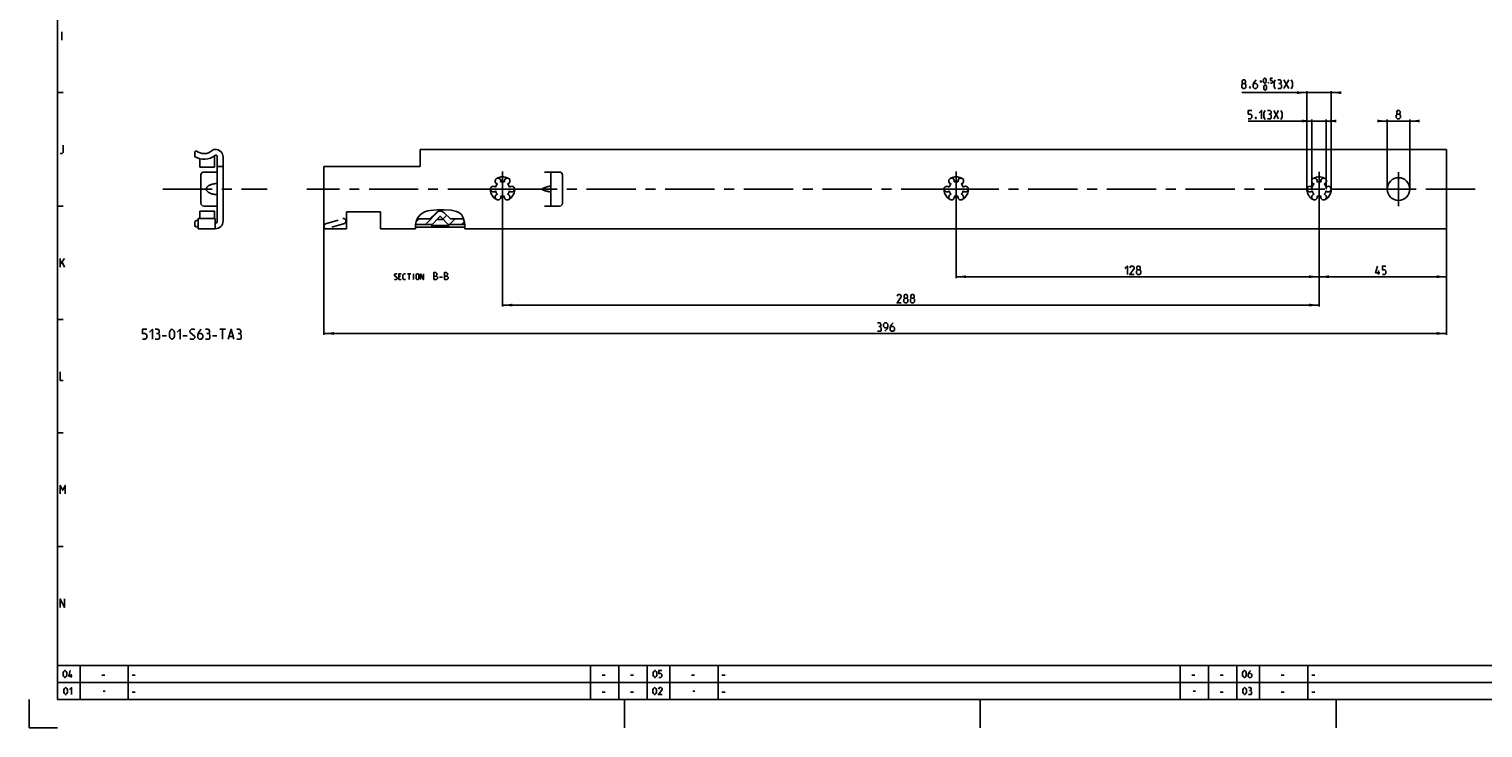
# Model space of a CAD drawing. Extents: x 0 to 1016, y 0 to 594.
# Drawn here: x 0 to 513, y 0 to 246 of the extents above; entities that cross this region are included whole.
import ezdxf

# ---------------------------------------------------------------- set-up
doc = ezdxf.new("R2010")
doc.units = 0
doc.header["$LTSCALE"] = 46.255
doc.linetypes.add('CENTER', pattern=[0.6, 0.375, -0.075, 0.075, -0.075])
doc.linetypes.add('HIDDEN', pattern=[0.2, 0.1, -0.1])
doc.layers.get('0').update_dxf_attribs({"linetype": 'CONTINUOUS'})
doc.layers.add('DEFAULT_1', color=7, linetype='CENTER')
doc.layers.add('DEFAULT_2', color=8, linetype='HIDDEN')
doc.styles.get("Standard").update_dxf_attribs({"font": 'txt', "width": 0.8})
doc.dimstyles.new('DIMSTYLE_2', dxfattribs={"dimtxt": 3, "dimasz": 3.5, "dimexe": 0.18, "dimexo": 0.0625, "dimgap": 0.09, "dimtad": 1, "dimdec": 3, "dimtxsty": 'STANDARD', "dimcen": 0.09, "dimclrt": 5, "dimazin": 3, "dimtp": 0.2, "dimtm": 0.2, "dimtfac": 1, "dimtdec": 3, "dimtofl": 0, "dimtmove": 0, "dimatfit": 3, "dimtolj": 1})
doc.dimstyles.new('DIMSTYLE_6', dxfattribs={"dimtxt": 3, "dimasz": 3.5, "dimexe": 0.18, "dimexo": 0.0625, "dimgap": 0.09, "dimtad": 1, "dimdec": 3, "dimtxsty": 'STANDARD', "dimcen": 0.09, "dimclrt": 5, "dimazin": 3, "dimtp": 0.5, "dimtfac": 1, "dimtdec": 3, "dimtofl": 0, "dimtmove": 0, "dimatfit": 3, "dimtolj": 1})
doc.dimstyles.new('DIMSTYLE_7', dxfattribs={"dimtxt": 3, "dimasz": 3.5, "dimexe": 0.18, "dimexo": 0.0625, "dimgap": 0.09, "dimtad": 1, "dimdec": 3, "dimtxsty": 'STANDARD', "dimcen": 0.09, "dimclrt": 5, "dimazin": 3, "dimtol": 1, "dimtp": 0.5, "dimtfac": 0.6, "dimtdec": 3, "dimtofl": 0, "dimtmove": 0, "dimatfit": 3, "dimtolj": 1})

# ---------------------------------------------------------------- blocks, each defined once
blk = doc.blocks.new('*D14')
at = {"color": 2, "linetype": 'CONTINUOUS'}
for p, q in [((104, 176), (104, 138.59)), ((500, 159.09), (500, 138.59)), ((104, 139.09), (302, 139.09)), ((500, 139.09), (302, 139.09))]:
    blk.add_line(p, q, dxfattribs=at)
for points in [[(107.5, 139.59), (104, 139.09), (107.5, 138.59)], [(496.5, 138.59), (500, 139.09), (496.5, 139.59)]]:
    blk.add_solid(points, dxfattribs=at)
blk = doc.blocks.new('*D15')
at = {"color": 2, "linetype": 'CONTINUOUS'}
for p, q in [((479, 214), (477, 214)), ((477, 214), (483, 214)), ((479, 190), (479, 214.5)), ((489, 214), (483, 214)), ((487, 190), (487, 214.5)), ((487, 214), (489, 214))]:
    blk.add_line(p, q, dxfattribs=at)
for points in [[(475.5, 213.5), (479, 214), (475.5, 214.5)], [(490.5, 214.5), (487, 214), (490.5, 213.5)]]:
    blk.add_solid(points, dxfattribs=at)
blk = doc.blocks.new('*D16')
at = {"color": 2, "linetype": 'CONTINUOUS'}
for p, q in [((455, 183.42), (455, 158.59)), ((500, 176.15), (500, 158.59)), ((455, 159.09), (477.5, 159.09)), ((500, 159.09), (477.5, 159.09))]:
    blk.add_line(p, q, dxfattribs=at)
for points in [[(458.5, 159.59), (455, 159.09), (458.5, 158.59)], [(496.5, 158.59), (500, 159.09), (496.5, 159.59)]]:
    blk.add_solid(points, dxfattribs=at)
blk = doc.blocks.new('*D17')
at = {"color": 2, "linetype": 'CONTINUOUS'}
for p, q in [((452.45, 214), (429.99, 214)), ((429.99, 214), (455, 214)), ((452.45, 190), (452.45, 214.5)), ((459.55, 214), (455, 214)), ((457.55, 190), (457.55, 214.5)), ((457.55, 214), (459.55, 214))]:
    blk.add_line(p, q, dxfattribs=at)
for points in [[(448.95, 213.5), (452.45, 214), (448.95, 214.5)], [(461.05, 214.5), (457.55, 214), (461.05, 213.5)]]:
    blk.add_solid(points, dxfattribs=at)
blk = doc.blocks.new('*D18')
at = {"color": 2, "linetype": 'CONTINUOUS'}
for p, q in [((450.7, 224), (427.7, 224)), ((427.7, 224), (455, 224)), ((450.7, 190), (450.7, 224.5)), ((461.3, 224), (455, 224)), ((459.3, 190), (459.3, 224.5)), ((459.3, 224), (461.3, 224))]:
    blk.add_line(p, q, dxfattribs=at)
for points in [[(447.2, 223.5), (450.7, 224), (447.2, 224.5)], [(462.8, 224.5), (459.3, 224), (462.8, 223.5)]]:
    blk.add_solid(points, dxfattribs=at)
blk = doc.blocks.new('*D19')
at = {"color": 2, "linetype": 'CONTINUOUS'}
for p, q in [((327, 190), (327, 158.59)), ((455, 190), (455, 158.59)), ((327, 159.09), (391, 159.09)), ((455, 159.09), (391, 159.09))]:
    blk.add_line(p, q, dxfattribs=at)
for points in [[(330.5, 159.59), (327, 159.09), (330.5, 158.59)], [(451.5, 158.59), (455, 159.09), (451.5, 159.59)]]:
    blk.add_solid(points, dxfattribs=at)
blk = doc.blocks.new('*D20')
at = {"color": 2, "linetype": 'CONTINUOUS'}
for p, q in [((167, 190), (167, 148.59)), ((455, 190), (455, 148.59)), ((167, 149.09), (311, 149.09)), ((455, 149.09), (311, 149.09))]:
    blk.add_line(p, q, dxfattribs=at)
for points in [[(170.5, 149.59), (167, 149.09), (170.5, 148.59)], [(451.5, 148.59), (455, 149.09), (451.5, 149.59)]]:
    blk.add_solid(points, dxfattribs=at)

msp = doc.modelspace()

# ---------------------------------------------------------------- linework, layer by layer
at = {"color": 4, "linetype": 'CONTINUOUS'}
for p, q in [((10, 10), (10, 584)), ((831, 10), (10, 10))]:
    msp.add_line(p, q, dxfattribs=at)
at = {"color": 5, "linetype": 'CONTINUOUS'}
for p, q in [((11.5714, 242.5), (11.5714, 245.5)), ((434.1245, 227.9429), (434.8959, 227.9429)), ((434.5102, 227.5571), (434.5102, 228.3286)), ((442.5673, 225.5), (444.2816, 228.5)), ((442.5673, 228.5), (444.2816, 225.5)), ((438.9884, 214.75), (440.7027, 217.75)), ((438.9884, 217.75), (440.7027, 214.75)), ((11, 162.5), (11, 165.5)), ((11, 163.5), (12.5, 165.5)), ((11.6429, 164.2143), (12.5, 162.5)), ((130.9969, 159.2329), (130.4255, 159.2329)), ((133.5207, 160.09), (134.6636, 160.09)), ((134.0922, 158.09), (134.0922, 160.09)), ((135.616, 158.09), (135.616, 160.09)), ((144.7707, 158.9829), (145.8422, 158.9829)), ((475.9528, 159.84), (475.9528, 161.34)), ((130.4255, 158.09), (131.2826, 158.09)), ((67.25, 140.5577), (69.25, 140.5577)), ((68.25, 137.0577), (68.25, 140.5577)), ((47, 138.3077), (48.5, 138.3077)), ((54.25, 138.3077), (55.75, 138.3077)), ((64.75, 138.3077), (66.25, 138.3077)), ((70.5833, 138.0577), (71.9167, 138.0577)), ((14.8333, 17.75), (14.8333, 19)), ((25.6071, 18.6429), (26.6786, 18.6429)), ((36.4, 18.6429), (37.4714, 18.6429)), ((202.1071, 18.6429), (203.1786, 18.6429)), ((212.1071, 18.6429), (213.1786, 18.6429)), ((233.6072, 18.6429), (234.6786, 18.6429)), ((244.4, 18.6429), (245.4714, 18.6429)), ((410.1072, 18.6429), (411.1786, 18.6429)), ((420.1071, 18.6429), (421.1786, 18.6429)), ((441.6071, 18.6429), (442.6786, 18.6429)), ((452.4, 18.6429), (453.4714, 18.6429)), ((26.125, 13), (26.875, 13)), ((36.4, 12.6429), (37.4714, 12.6429)), ((202.1071, 12.6429), (203.1786, 12.6429)), ((212.1071, 12.6429), (213.1786, 12.6429)), ((234.125, 13), (234.875, 13)), ((244.4, 12.6429), (245.4714, 12.6429)), ((410.625, 13), (411.375, 13)), ((420.1071, 12.6429), (421.1786, 12.6429)), ((441.6071, 12.6429), (442.6786, 12.6429)), ((452.4, 12.6429), (453.4714, 12.6429))]:
    msp.add_line(p, q, dxfattribs=at)
at = {"color": 2, "linetype": 'CONTINUOUS'}
for p, q in [((10, 224), (12, 224)), ((10, 184), (12, 184)), ((136.4919, 178.4425), (137.5322, 179.4827)), ((136.6796, 179.063), (137.2722, 180.1057)), ((137.2722, 180.1057), (138.0988, 181.0076)), ((138.0988, 181.0076), (139.0969, 181.7)), ((139.0969, 181.7), (139.8716, 182.0355)), ((139.7713, 177.4793), (144.4638, 182.1718)), ((139.8716, 182.0355), (140.6832, 182.2679)), ((140.6832, 182.2679), (141.5142, 182.4325)), ((141.5142, 182.4325), (143.9679, 182.7142)), ((143.9679, 182.7142), (146.4353, 182.7337)), ((145.9631, 179.4284), (147.3066, 180.7719)), ((146.4353, 182.7337), (148.9126, 182.5058)), ((148.2566, 177.4793), (150.2601, 179.4827)), ((148.9126, 182.5058), (149.8562, 182.3469)), ((149.8562, 182.3469), (150.7699, 182.0973)), ((150.7699, 182.0973), (151.6229, 181.7)), ((151.6229, 181.7), (152.0669, 181.3899)), ((152.0669, 181.3899), (152.4635, 181.0212)), ((152.4635, 181.0212), (152.795, 180.6013)), ((152.795, 180.6013), (153.1555, 179.8783)), ((153.1555, 179.8783), (153.3803, 179.086)), ((136.2888, 177.1618), (136.3998, 178.1379)), ((136.3133, 176.1329), (136.2888, 177.1618)), ((136.3312, 176), (136.3133, 176.1329)), ((136.3998, 178.1379), (136.6796, 179.063)), ((152.4993, 177.4793), (153.4897, 178.4697)), ((153.3803, 179.086), (153.5275, 178.2572)), ((153.5275, 178.2572), (153.6629, 177.1602)), ((153.6702, 176.0786), (153.6539, 176)), ((153.6629, 177.1602), (153.6702, 176.0786)), ((10, 144), (12, 144)), ((10, 104), (12, 104)), ((10, 64), (12, 64)), ((10, 22), (635, 22)), ((10, 22), (10, 10)), ((18, 22), (18, 10)), ((35, 22), (35, 10)), ((198, 22), (198, 10)), ((208, 22), (208, 10)), ((218, 22), (218, 10)), ((226, 22), (226, 10)), ((243, 22), (243, 10)), ((406, 22), (406, 10)), ((416, 22), (416, 10)), ((426, 22), (426, 10)), ((434, 22), (434, 10)), ((451, 22), (451, 10)), ((10, 16), (635, 16)), ((0, 10), (0, 0)), ((10, 10), (635, 10)), ((210, 10), (210, 0)), ((335.5, 10), (335.5, 0)), ((461, 10), (461, 0)), ((0, 0), (10, 0))]:
    msp.add_line(p, q, dxfattribs=at)
at = {"color": 7, "linetype": 'CONTINUOUS'}
for p, q in [((58.5, 203.1314), (59.0519, 203.45)), ((58.5, 201.3996), (58.5, 203.1314)), ((60.2, 197.75), (60.2, 200.6942)), ((65.4, 197.75), (65.4, 201.7351)), ((65.5426, 204), (65.65, 204)), ((66.4, 201.4898), (66.4, 178.5102)), ((68.4, 178.75), (68.4, 201.25)), ((138, 204), (138, 198)), ((500, 204), (138, 204)), ((500, 204), (500, 176)), ((65.4, 197.75), (60.2, 197.75)), ((60.6, 195), (60.6, 185)), ((66.4, 196), (61.6, 196)), ((66.4, 198), (68.4, 198)), ((104, 176), (104, 198)), ((104, 198), (138, 198)), ((181.75, 196), (187.13, 196)), ((184, 184), (184, 196)), ((188.13, 185), (188.13, 195)), ((181.1145, 190.231), (181.75, 190.4652)), ((181.75, 189.5348), (181.1145, 189.769)), ((59.65, 176), (59.65, 179.6)), ((65.65, 179.6), (59.65, 179.6)), ((60.2, 179.6), (60.2, 182.25)), ((65.4, 182.25), (60.2, 182.25)), ((61.6, 184), (66.4, 184)), ((65.4, 179.6), (65.4, 182.25)), ((65.65, 176), (65.65, 179.6)), ((112, 176), (112, 182)), ((112, 182), (124, 182)), ((124, 176), (124, 182)), ((136.9182, 179.4827), (141.4043, 179.4827)), ((136.9223, 179.49), (141.408, 179.49)), ((141.4043, 179.4827), (143.5858, 181.6642)), ((141.8216, 177.213), (144.9293, 180.3207)), ((148.1784, 177.213), (145.0707, 180.3207)), ((146.4142, 181.6642), (148.5957, 179.4827)), ((148.592, 179.49), (153.2656, 179.49)), ((148.5957, 179.4827), (153.2677, 179.4827)), ((187.13, 184), (181.75, 184)), ((58.5, 176.8686), (58.5, 178.6004)), ((59.0519, 176.55), (58.5, 176.8686)), ((65.65, 176), (59.65, 176)), ((65.9, 178.0102), (65.65, 178.0102)), ((112, 176), (104, 176)), ((136.3312, 176), (124, 176)), ((153.667, 176.55), (136.3034, 176.55)), ((136.3249, 177.4793), (142.0879, 177.4793)), ((141.8216, 177.213), (148.1784, 177.213)), ((143.9144, 179.3058), (146.0856, 179.3058)), ((147.9121, 177.4793), (153.6235, 177.4793)), ((500, 176), (153.6539, 176))]:
    msp.add_line(p, q, dxfattribs=at)
at = {"color": 5, "linetype": 'CONTINUOUS'}
for points in [[(428.1244, 227.2143), (427.8387, 227.4286), (427.8387, 228.0714), (428.1244, 228.5), (428.7673, 228.5), (429.053, 228.0714), (429.053, 227.4286), (428.7673, 227.2143), (429.1959, 226.7857), (429.1959, 225.9286), (428.7673, 225.5), (428.1244, 225.5), (427.6959, 225.9286)], [(427.6959, 225.9286), (427.6959, 226.7857), (428.1244, 227.2143), (428.7673, 227.2143)], [(430.6959, 226), (430.7673, 225.8571), (430.7673, 225.7857), (430.6959, 225.6429), (430.553, 225.6429), (430.4816, 225.7857), (430.4816, 225.8571), (430.553, 226), (430.6959, 226)], [(432.8387, 228.5), (432.1959, 227.8571), (431.7673, 227), (431.7673, 225.9286), (432.1959, 225.5), (432.8387, 225.5), (433.2673, 225.9286), (433.2673, 226.7857), (432.8387, 227.2143), (431.9102, 227.2143)], [(435.4101, 227.8143), (435.4101, 228.5857), (435.5387, 228.8429), (435.7959, 229.1), (435.9244, 229.1), (436.1816, 228.8429), (436.3102, 228.5857), (436.3102, 227.8143), (436.1816, 227.5571), (435.9244, 227.3), (435.7959, 227.3), (435.5387, 227.5571), (435.4101, 227.8143)], [(435.5387, 225.4143), (435.5387, 226.1857), (435.6673, 226.4429), (435.9244, 226.7), (436.053, 226.7), (436.3102, 226.4429), (436.4388, 226.1857), (436.4388, 225.4143), (436.3102, 225.1571), (436.053, 224.9), (435.9244, 224.9), (435.6673, 225.1571), (435.5387, 225.4143)], [(437.2102, 227.6), (437.253, 227.5143), (437.253, 227.4714), (437.2102, 227.3857), (437.1244, 227.3857), (437.0816, 227.4714), (437.0816, 227.5143), (437.1244, 227.6), (437.2102, 227.6)], [(437.853, 227.3), (438.3673, 227.3), (438.6245, 227.5571), (438.6245, 228.0714), (438.3673, 228.3286), (437.853, 228.3286), (437.853, 229.1), (438.6245, 229.1)], [(439.5673, 225.2857), (439.1387, 226.1428), (439.1387, 227.6429), (439.5673, 228.5)], [(441.2816, 227.2143), (441.6387, 227.4286), (441.6387, 228.0714), (441.2816, 228.5), (440.4244, 228.5)], [(440.4244, 225.5), (441.4959, 225.5), (441.7101, 225.7143), (441.7101, 226.7857), (441.2816, 227.2143), (440.853, 227.2143)], [(445.1387, 225.2857), (445.5673, 226.1428), (445.5673, 227.6429), (445.1387, 228.5)], [(429.9884, 214.75), (430.8456, 214.75), (431.2741, 215.1786), (431.2741, 216.0357), (430.8456, 216.4643), (429.9884, 216.4643), (429.9884, 217.75), (431.2741, 217.75)], [(433.8456, 216.8929), (434.7027, 217.75), (434.7027, 214.75)], [(435.9884, 214.5357), (435.5599, 215.3929), (435.5599, 216.8929), (435.9884, 217.75)], [(437.7027, 216.4643), (438.0599, 216.6786), (438.0599, 217.3214), (437.7027, 217.75), (436.8456, 217.75)], [(436.8456, 214.75), (437.917, 214.75), (438.1313, 214.9643), (438.1313, 216.0357), (437.7027, 216.4643), (437.2742, 216.4643)], [(441.5599, 214.5357), (441.9884, 215.3929), (441.9884, 216.8929), (441.5599, 217.75)], [(482.6547, 216.4643), (482.369, 216.6786), (482.369, 217.3214), (482.6547, 217.75), (483.2976, 217.75), (483.5833, 217.3214), (483.5833, 216.6786), (483.2976, 216.4643), (483.7262, 216.0357), (483.7262, 215.1786), (483.2976, 214.75), (482.6547, 214.75), (482.2262, 215.1786)], [(482.2262, 215.1786), (482.2262, 216.0357), (482.6547, 216.4643), (483.2976, 216.4643)], [(432.7742, 215.25), (432.8456, 215.1071), (432.8456, 215.0357), (432.7742, 214.8929), (432.6313, 214.8929), (432.5599, 215.0357), (432.5599, 215.1071), (432.6313, 215.25), (432.7742, 215.25)], [(11, 202.5), (11.6429, 202.5), (12.0714, 202.9286), (12.0714, 205.5)], [(128.8541, 158.2329), (128.9969, 158.09), (129.5684, 158.09), (129.8541, 158.3757), (129.8541, 158.6614), (128.8541, 159.5186), (128.8541, 159.8043), (129.1398, 160.09), (129.7112, 160.09), (129.8541, 159.9471)], [(130.4255, 158.09), (130.4255, 160.09), (131.2826, 160.09)], [(132.7112, 158.09), (132.1398, 158.09), (131.8541, 158.3757), (131.8541, 159.8043), (132.1398, 160.09), (132.7112, 160.09)], [(136.5208, 158.3757), (136.5208, 159.8043), (136.8065, 160.09), (137.235, 160.09), (137.5207, 159.8043), (137.5207, 158.3757), (137.235, 158.09), (136.8065, 158.09), (136.5208, 158.3757)], [(138.0922, 158.09), (138.0922, 160.09), (139.0922, 158.09), (139.0922, 160.09)], [(142.8065, 158.09), (142.8065, 160.59), (143.3422, 160.59), (143.5208, 160.5305), (143.8779, 160.2329), (143.8779, 159.6972), (143.5208, 159.34)], [(142.8065, 159.34), (143.6993, 159.34), (144.0565, 158.9829), (144.0565, 158.4471), (143.6993, 158.09), (142.8065, 158.09)], [(146.5565, 158.09), (146.5565, 160.59), (147.0922, 160.59), (147.2707, 160.5305), (147.6279, 160.2329), (147.6279, 159.6972), (147.2707, 159.34)], [(146.5565, 159.34), (147.4493, 159.34), (147.8065, 158.9829), (147.8065, 158.4471), (147.4493, 158.09), (146.5565, 158.09)], [(386.5123, 161.9828), (387.3694, 162.84), (387.3694, 159.84)], [(389.7266, 159.84), (388.2266, 159.84), (389.7266, 161.9828), (389.7266, 162.4114), (389.298, 162.84), (388.6552, 162.84), (388.2266, 162.1972)], [(391.0123, 161.5543), (390.7266, 161.7686), (390.7266, 162.4114), (391.0123, 162.84), (391.6551, 162.84), (391.9409, 162.4114), (391.9409, 161.7686), (391.6551, 161.5543), (392.0837, 161.1257), (392.0837, 160.2686), (391.6551, 159.84), (391.0123, 159.84), (390.5837, 160.2686)], [(390.5837, 160.2686), (390.5837, 161.1257), (391.0123, 161.5543), (391.6551, 161.5543)], [(476.4528, 160.4829), (474.9527, 160.4829), (475.5956, 162.84)], [(477.3099, 159.84), (478.167, 159.84), (478.5956, 160.2686), (478.5956, 161.1257), (478.167, 161.5543), (477.3099, 161.5543), (477.3099, 162.84), (478.5956, 162.84)], [(307.6279, 149.84), (306.1279, 149.84), (307.6279, 151.9829), (307.6279, 152.4114), (307.1993, 152.84), (306.5565, 152.84), (306.1279, 152.1971)], [(308.9136, 151.5543), (308.6279, 151.7686), (308.6279, 152.4114), (308.9136, 152.84), (309.5565, 152.84), (309.8422, 152.4114), (309.8422, 151.7686), (309.5565, 151.5543), (309.9851, 151.1257), (309.9851, 150.2686), (309.5565, 149.84), (308.9136, 149.84), (308.4851, 150.2686)], [(308.4851, 150.2686), (308.4851, 151.1257), (308.9136, 151.5543), (309.5565, 151.5543)], [(311.2708, 151.5543), (310.9851, 151.7686), (310.9851, 152.4114), (311.2708, 152.84), (311.9137, 152.84), (312.1994, 152.4114), (312.1994, 151.7686), (311.9137, 151.5543), (312.3422, 151.1257), (312.3422, 150.2686), (311.9137, 149.84), (311.2708, 149.84), (310.8422, 150.2686)], [(310.8422, 150.2686), (310.8422, 151.1257), (311.2708, 151.5543), (311.9137, 151.5543)], [(40, 137.0577), (41, 137.0577), (41.5, 137.5577), (41.5, 138.5577), (41, 139.0577), (40, 139.0577), (40, 140.5577), (41.5, 140.5577)], [(42.5, 139.5577), (43.5, 140.5577), (43.5, 137.0577)], [(45.5, 139.0577), (45.9167, 139.3077), (45.9167, 140.0577), (45.5, 140.5577), (44.5, 140.5577)], [(44.5, 137.0577), (45.75, 137.0577), (46, 137.3077), (46, 138.5577), (45.5, 139.0577), (45, 139.0577)], [(49.5, 138.0577), (49.5, 139.5577), (49.75, 140.0577), (50.25, 140.5577), (50.5, 140.5577), (51, 140.0577), (51.25, 139.5577), (51.25, 138.0577), (51, 137.5577), (50.5, 137.0577), (50.25, 137.0577), (49.75, 137.5577), (49.5, 138.0577)], [(52.25, 139.5577), (53.25, 140.5577), (53.25, 137.0577)], [(56.75, 137.3077), (57, 137.0577), (58, 137.0577), (58.5, 137.5577), (58.5, 138.0577), (56.75, 139.5577), (56.75, 140.0577), (57.25, 140.5577), (58.25, 140.5577), (58.5, 140.3077)], [(60.75, 140.5577), (60, 139.8077), (59.5, 138.8077), (59.5, 137.5577), (60, 137.0577), (60.75, 137.0577), (61.25, 137.5577), (61.25, 138.5577), (60.75, 139.0577), (59.6667, 139.0577)], [(63.25, 139.0577), (63.6667, 139.3077), (63.6667, 140.0577), (63.25, 140.5577), (62.25, 140.5577)], [(62.25, 137.0577), (63.5, 137.0577), (63.75, 137.3077), (63.75, 138.5577), (63.25, 139.0577), (62.75, 139.0577)], [(70.25, 137.0577), (71.25, 140.5577), (72.25, 137.0577)], [(74.25, 139.0577), (74.6667, 139.3077), (74.6667, 140.0577), (74.25, 140.5577), (73.25, 140.5577)], [(73.25, 137.0577), (74.5, 137.0577), (74.75, 137.3077), (74.75, 138.5577), (74.25, 139.0577), (73.75, 139.0577)], [(300.0931, 141.5543), (300.4502, 141.7686), (300.4502, 142.4114), (300.0931, 142.84), (299.236, 142.84)], [(299.236, 139.84), (300.3074, 139.84), (300.5217, 140.0543), (300.5217, 141.1257), (300.0931, 141.5543), (299.6645, 141.5543)], [(301.8074, 139.84), (302.6645, 140.6971), (302.8788, 141.5543), (302.8788, 142.4114), (302.4502, 142.84), (301.8074, 142.84), (301.3788, 142.4114), (301.3788, 141.5543), (301.8074, 141.1257), (302.736, 141.1257)], [(304.8074, 142.84), (304.1645, 142.1971), (303.7359, 141.34), (303.7359, 140.2686), (304.1645, 139.84), (304.8074, 139.84), (305.2359, 140.2686), (305.2359, 141.1257), (304.8074, 141.5543), (303.8788, 141.5543)], [(11, 125.5), (11, 122.5), (12.0714, 122.5)], [(11, 82.5), (11, 85.5), (11.8571, 83.7857), (12.7143, 85.5), (12.7143, 82.5)], [(11, 42.5), (11, 45.5), (12.5, 42.5), (12.5, 45.5)], [(12.0357, 18.4643), (12.0357, 19.5357), (12.2143, 19.8929), (12.5714, 20.25), (12.75, 20.25), (13.1071, 19.8929), (13.2857, 19.5357), (13.2857, 18.4643), (13.1071, 18.1071), (12.75, 17.75), (12.5714, 17.75), (12.2143, 18.1071), (12.0357, 18.4643)], [(15.25, 18.2857), (14, 18.2857), (14.5357, 20.25)], [(220.125, 18.4643), (220.125, 19.5357), (220.3036, 19.8929), (220.6607, 20.25), (220.8393, 20.25), (221.1964, 19.8929), (221.375, 19.5357), (221.375, 18.4643), (221.1964, 18.1071), (220.8393, 17.75), (220.6607, 17.75), (220.3036, 18.1071), (220.125, 18.4643)], [(222.0893, 17.75), (222.8036, 17.75), (223.1607, 18.1071), (223.1607, 18.8214), (222.8036, 19.1786), (222.0893, 19.1786), (222.0893, 20.25), (223.1607, 20.25)], [(428.0357, 18.4643), (428.0357, 19.5357), (428.2143, 19.8929), (428.5714, 20.25), (428.75, 20.25), (429.1071, 19.8929), (429.2857, 19.5357), (429.2857, 18.4643), (429.1071, 18.1071), (428.75, 17.75), (428.5714, 17.75), (428.2143, 18.1071), (428.0357, 18.4643)], [(430.8928, 20.25), (430.3571, 19.7143), (430, 19), (430, 18.1071), (430.3571, 17.75), (430.8928, 17.75), (431.25, 18.1071), (431.25, 18.8214), (430.8928, 19.1786), (430.119, 19.1786)], [(12.3036, 12.4643), (12.3036, 13.5357), (12.4821, 13.8929), (12.8393, 14.25), (13.0179, 14.25), (13.375, 13.8929), (13.5536, 13.5357), (13.5536, 12.4643), (13.375, 12.1071), (13.0179, 11.75), (12.8393, 11.75), (12.4821, 12.1071), (12.3036, 12.4643)], [(14.2679, 13.5357), (14.9821, 14.25), (14.9821, 11.75)], [(220.0357, 12.4643), (220.0357, 13.5357), (220.2143, 13.8929), (220.5714, 14.25), (220.75, 14.25), (221.1071, 13.8929), (221.2857, 13.5357), (221.2857, 12.4643), (221.1071, 12.1071), (220.75, 11.75), (220.5714, 11.75), (220.2143, 12.1071), (220.0357, 12.4643)], [(223.25, 11.75), (222, 11.75), (223.25, 13.5357), (223.25, 13.8929), (222.8928, 14.25), (222.3571, 14.25), (222, 13.7143)], [(428.125, 12.4643), (428.125, 13.5357), (428.3036, 13.8929), (428.6607, 14.25), (428.8393, 14.25), (429.1964, 13.8929), (429.375, 13.5357), (429.375, 12.4643), (429.1964, 12.1071), (428.8393, 11.75), (428.6607, 11.75), (428.3036, 12.1071), (428.125, 12.4643)], [(430.8036, 13.1786), (431.1012, 13.3571), (431.1012, 13.8929), (430.8036, 14.25), (430.0893, 14.25)], [(430.0893, 11.75), (430.9822, 11.75), (431.1607, 11.9286), (431.1607, 12.8214), (430.8036, 13.1786), (430.4464, 13.1786)]]:
    msp.add_lwpolyline(points, dxfattribs=at)
at = {"color": 7, "linetype": 'CONTINUOUS'}
for points in [[(181.1145, 189.769), (181.0477, 189.804), (180.9957, 189.8519), (180.9607, 189.9082), (180.9432, 189.969), (180.9432, 190.0311), (180.9607, 190.0919), (180.9957, 190.1481), (181.0477, 190.1961), (181.1145, 190.231)], [(184, 190.8692), (183.9775, 190.9209), (183.9111, 190.9548), (183.803, 190.9706), (183.6551, 190.9684), (183.4698, 190.948), (183.2494, 190.9097), (182.9968, 190.8535), (182.7155, 190.7799), (182.4101, 190.6898), (182.0859, 190.5842), (181.75, 190.4652)], [(181.75, 189.5348), (182.0859, 189.4158), (182.4101, 189.3102), (182.7155, 189.2201), (182.9968, 189.1465), (183.2494, 189.0903), (183.4698, 189.052), (183.6551, 189.0316), (183.803, 189.0294), (183.9111, 189.0452), (183.9775, 189.079), (184, 189.1308)]]:
    msp.add_lwpolyline(points, dxfattribs=at)
msp.add_circle((483, 190), 4, dxfattribs=at)
for centre, radius, start, end in [((61.7, 206.71), 6.2, 238.927049, 308.819254), ((61.7, 206.71), 4.2, 230.91309, 312.388005), ((65.5426, 202.5), 1.5, 90, 132.388005), ((65.9, 201.4898), 0.5, 0, 128.819254), ((65.65, 201.25), 2.75, 0, 90), ((61.6, 195), 1, 90, 180), ((187.13, 195), 1, 0, 90), ((163.75, 190), 1, 38.88007, 321.11993), ((165.375, 192.8146), 1, 338.88007, 261.11993), ((167, 190), 2.55, 134.250033, 165.749967), ((167, 190), 2.55, 74.250033, 105.749967), ((168.625, 192.8146), 1, 278.88007, 201.11993), ((167, 190), 2.55, 14.250033, 45.749967), ((170.25, 190), 1, 218.88007, 141.11993), ((323.75, 190), 1, 38.88007, 321.11993), ((325.375, 192.8146), 1, 338.88007, 261.11993), ((327, 190), 2.55, 134.250033, 165.749967), ((327, 190), 2.55, 74.250033, 105.749967), ((328.625, 192.8146), 1, 278.88007, 201.11993), ((327, 190), 2.55, 14.250033, 45.749967), ((330.25, 190), 1, 218.88007, 141.11993), ((451.75, 190), 1, 38.88007, 321.11993), ((453.375, 192.8146), 1, 338.88007, 261.11993), ((455, 190), 2.55, 134.250033, 165.749967), ((455, 190), 2.55, 74.250033, 105.749967), ((456.625, 192.8146), 1, 278.88007, 201.11993), ((455, 190), 2.55, 14.250033, 45.749967), ((458.25, 190), 1, 218.88007, 141.11993), ((61.6, 185), 1, 180, 270), ((165.375, 187.1854), 1, 98.88007, 21.11993), ((167, 190), 2.55, 194.250033, 225.749967), ((167, 190), 2.55, 254.250033, 285.749967), ((168.625, 187.1854), 1, 158.88007, 81.11993), ((167, 190), 2.55, 314.250033, 345.749967), ((187.13, 185), 1, 270, 360), ((325.375, 187.1854), 1, 98.88007, 21.11993), ((327, 190), 2.55, 194.250033, 225.749967), ((327, 190), 2.55, 254.250033, 285.749967), ((328.625, 187.1854), 1, 158.88007, 81.11993), ((327, 190), 2.55, 314.250033, 345.749967), ((453.375, 187.1854), 1, 98.88007, 21.11993), ((455, 190), 2.55, 194.250033, 225.749967), ((455, 190), 2.55, 254.250033, 285.749967), ((456.625, 187.1854), 1, 158.88007, 81.11993), ((455, 190), 2.55, 314.250033, 345.749967), ((145, 180.25), 2, 45, 135), ((145, 180.25), 0.1, 45, 135), ((61.7, 173.29), 6.2, 109.340563, 121.072951), ((61.7, 173.29), 4.2, 119.274297, 129.08691), ((65.9, 178.5102), 0.5, 239.837704, 256.944597), ((65.65, 178.75), 2.75, 270, 360), ((65.9, 178.5102), 0.5, 270, 360)]:
    msp.add_arc(centre, radius, start, end, dxfattribs=at)
at = {"color": 7, "linetype": 'CONTINUOUS', "start_tangent": (-9.39563213, -0.47528863), "end_tangent": (9.39563213, -0.47528863)}
msp.add_spline([(66.4, 191.9878), (65.7258, 191.929), (65.1313, 191.8333), (64.6088, 191.7097), (64.1525, 191.5645), (63.7576, 191.4022), (63.4209, 191.2265), (63.1398, 191.0405), (62.9128, 190.8474), (62.7387, 190.651), (62.6157, 190.4566), (62.5399, 190.2693), (62.5043, 190.0889), (62.5043, 189.911), (62.54, 189.7306), (62.6158, 189.5433), (62.7387, 189.3489), (62.9129, 189.1525), (63.1399, 188.9594), (63.421, 188.7734), (63.7577, 188.5978), (64.1525, 188.4355), (64.6088, 188.2903), (65.1313, 188.1667), (65.7259, 188.071), (66.4, 188.0122)], degree=3, dxfattribs=at)
at = {"layer": 'DEFAULT_1', "color": 2, "linetype": 'CENTER'}
for p, q in [((167, 190), (167, 196.1793)), ((327, 190), (327, 196.1793)), ((455, 190), (455, 196.0302)), ((483, 190), (483, 196)), ((47.2016, 190), (84, 190)), ((164.9999, 190), (98, 190)), ((167, 190), (164.9999, 190)), ((167, 190), (167, 187.9999)), ((167, 190), (169.0001, 190)), ((324.9999, 190), (169.0001, 190)), ((327, 190), (324.9999, 190)), ((327, 190), (329.0001, 190)), ((327, 190), (327, 187.9999)), ((452.9999, 190), (329.0001, 190)), ((455, 190), (452.9999, 190)), ((455, 190), (457.0001, 190)), ((455, 190), (455, 187.9999)), ((477, 190), (457.0001, 190)), ((483, 190), (477, 190)), ((483, 190), (489, 190)), ((483, 190), (483, 184)), ((510, 190), (489, 190))]:
    msp.add_line(p, q, dxfattribs=at)
at = {"layer": 'DEFAULT_2', "color": 8, "linetype": 'HIDDEN'}
for p, q in [((104.5679, 177.7091), (110.6928, 179.5656)), ((104.0779, 176.5679), (104.0344, 176.7115)), ((111.2004, 177.8908), (105.0756, 176.0344)), ((111.6904, 179.0321), (111.734, 178.8885))]:
    msp.add_line(p, q, dxfattribs=at)
for centre in [(167, 190), (327, 190), (455, 190)]:
    msp.add_circle(centre, 4.3, dxfattribs=at)
for centre, start, end in [((110.9248, 178.8), 16.862158, 106.862158), ((104.8, 176.9436), 106.862158, 196.862158), ((104.8435, 176.8), 196.862158, 286.862158), ((110.9683, 178.6564), 286.862158, 16.862158)]:
    msp.add_arc(centre, 0.8, start, end, dxfattribs=at)

# ---------------------------------------------------------------- dimensions: what is measured, and where the dimension line sits
at = {"color": 2, "linetype": 'CONTINUOUS'}
for base, p1, p2, dimstyle, picture, middle in [((450.7, 224), (459.3, 190), (450.7, 190), 'DIMSTYLE_7', '*D18', (439.1387, 225.5)), ((452.45, 214), (457.55, 190), (452.45, 190), 'DIMSTYLE_6', '*D17', (435.5599, 214.75))]:
    dim = msp.add_linear_dim(base=base, p1=p1, p2=p2, angle=180, text='<>(3X)', dimstyle=dimstyle, dxfattribs=at)
    dim.commit()
    dim.dimension.update_dxf_attribs({"geometry": picture, "text_midpoint": middle, "dimtype": 160})
for base, p1, p2, picture, middle in [((479, 214), (487, 190), (479, 190), '*D15', (482.2262, 214.75)), ((167, 149.09), (455, 190), (167, 190), '*D20', (306.1279, 149.84)), ((327, 159.09), (455, 190), (327, 190), '*D19', (386.5123, 159.84)), ((104, 139.09), (500, 159.09), (104, 176), '*D14', (299.2359, 139.84))]:
    dim = msp.add_linear_dim(base=base, p1=p1, p2=p2, angle=180, dimstyle='DIMSTYLE_2', dxfattribs=at)
    dim.commit()
    dim.dimension.update_dxf_attribs({"geometry": picture, "text_midpoint": middle, "dimtype": 160})
dim = msp.add_linear_dim(base=(500, 159.09), p1=(455, 183.4214), p2=(500, 176.1525), dimstyle='DIMSTYLE_2', dxfattribs=at)
dim.commit()
dim.dimension.update_dxf_attribs({"geometry": '*D16', "text_midpoint": (474.9528, 159.84), "dimtype": 160})

doc.saveas('drawing.dxf')
